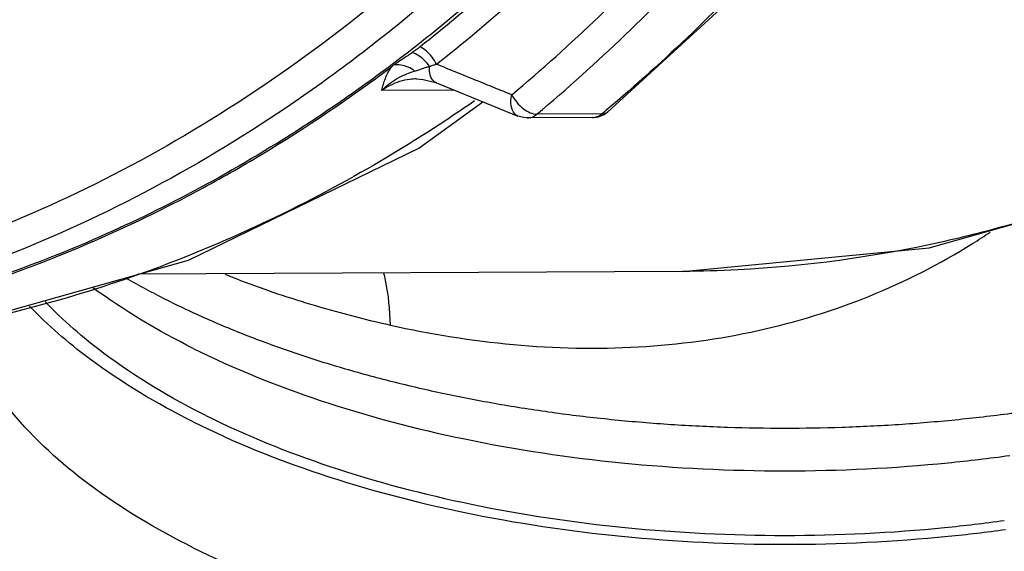
# Model space of a CAD drawing. Units: inches. Extents: x -72 to 64, y -42 to 74.
# Drawn here: x 43 to 48, y 38 to 41 of the extents above; entities that cross this region are included whole.
import ezdxf

# ---------------------------------------------------------------- set-up
doc = ezdxf.new("R2010")
doc.units = ezdxf.units.IN
doc.header["$LTSCALE"] = 1.21
doc.header["$MEASUREMENT"] = 0
doc.layers.get('0').update_dxf_attribs({"linetype": 'CONTINUOUS'})
doc.layers.add('MACHINE', color=7, linetype='CONTINUOUS')

msp = doc.modelspace()

# ---------------------------------------------------------------- linework, layer by layer
at = {"color": 7, "linetype": 'Continuous'}
for p, q in [((45.1983, 40.8951), (45.1979, 40.8951)), ((45.3, 40.8748), (45.5945, 40.7548)), ((45.3912, 40.8376), (45.0186, 40.8357)), ((45.2091, 40.539), (45.54, 40.777)), ((45.5945, 40.7548), (45.7202, 40.7035)), ((45.7204, 40.7034), (45.7204, 40.7034)), ((46.1542, 40.7154), (45.8181, 40.7137)), ((46.164, 40.7117), (46.184, 40.7253)), ((46.1042, 40.696), (45.768, 40.6943)), ((46.5693, 39.9025), (43.7631, 39.888))]:
    msp.add_line(p, q, dxfattribs=at)
for points in [[(47.8685, 42.5552), (47.3453, 41.8855), (46.7825, 41.2741), (46.1839, 40.7253)], [(45.1979, 40.8951), (45.2312, 40.8931), (45.2879, 40.8794), (45.3, 40.8748)], [(45.768, 40.6943), (45.7503, 40.6955), (45.7329, 40.6991), (45.7202, 40.7035)], [(46.1042, 40.696), (46.1349, 40.7), (46.164, 40.7117)], [(41.5976, 39.5018), (42.7892, 39.614), (44.023, 39.9611), (45.2091, 40.539)], [(46.5693, 39.9025), (47.8397, 40.0241), (48.2905, 40.1516)]]:
    msp.add_lwpolyline(points, dxfattribs=at)
for points, start_tangent, end_tangent in [([(45.3003, 40.9713), (46.0617, 41.6451), (46.7247, 42.3744), (47.295, 43.1384)], (0.786332, 0.617804), (0.561598, 0.82741)), ([(45.6882, 40.8133), (46.5623, 41.6503), (47.3526, 42.6216)], (0.765919, 0.642937), (0.58437, 0.811488)), ([(45.8181, 40.7137), (46.701, 41.559), (47.4993, 42.5401)], (0.765919, 0.642937), (0.58437, 0.811488)), ([(47.8355, 42.5419), (47.037, 41.5606), (46.1759, 40.7336)], (-0.58437, -0.811488), (-0.763904, -0.64533)), ([(45.0954, 41.381), (44.4053, 40.858), (43.6802, 40.4239), (42.9274, 40.0832)], (-0.764162, -0.645024), (-0.933774, -0.357862)), ([(45.2239, 41.2761), (44.5258, 40.747), (43.7929, 40.3083), (43.0315, 39.9637)], (-0.764162, -0.645024), (-0.933774, -0.357862)), ([(45.1879, 40.9359), (45.2091, 40.9428), (45.2287, 40.9492), (45.247, 40.9551), (45.2643, 40.9605)], (0.952057, 0.305922), (0.957068, 0.289862)), ([(45.3001, 40.875), (45.2878, 40.8821), (45.2684, 40.9138), (45.2643, 40.9605)], (-0.92665, 0.375925), (0.078666, 0.996901)), ([(45.2643, 40.9605), (45.2815, 40.9659), (45.3002, 40.9713)], (0.94894, 0.315455), (0.965473, 0.260504)), ([(45.6882, 40.8133), (45.5996, 40.8494), (45.5054, 40.8877), (45.4057, 40.9283), (45.3003, 40.9713)], (-0.926252, 0.376905), (-0.926139, 0.377182)), ([(45.0186, 40.8357), (45.0628, 40.8743), (45.1061, 40.9018), (45.1477, 40.9214), (45.1837, 40.9345)], (0.698718, 0.715397), (0.950115, 0.3119)), ([(45.1837, 40.9345), (45.1879, 40.9359)], (0.950115, 0.3119), (0.952071, 0.305877)), ([(45.1979, 40.8951), (45.1634, 40.8929), (45.1102, 40.8815), (45.0612, 40.8615), (45.0186, 40.8357)], (-0.999981, -0.006227), (-0.81472, -0.579855)), ([(45.7206, 40.7038), (45.7042, 40.7146), (45.6857, 40.7558), (45.6882, 40.8133)], (-0.924355, 0.381534), (0.211915, 0.977288)), ([(45.6882, 40.8133), (45.7142, 40.7746)], (0.461853, -0.886957), (0.643121, -0.765764)), ([(45.4972, 40.7822), (45.2243, 40.6012), (44.0659, 40.0011), (42.8532, 39.632), (41.6122, 39.5019), (41.5976, 39.5018)], (-0.821709, -0.569907), (-0.999986, -0.005224)), ([(45.7142, 40.7746), (45.7478, 40.7423)], (0.643121, -0.765764), (0.792994, -0.609229)), ([(45.7478, 40.7423), (45.7842, 40.721)], (0.792994, -0.609229), (0.926445, -0.37643)), ([(45.768, 40.6943), (45.7931, 40.6989), (45.8181, 40.7137)], (0.999985, 0.005529), (0.765919, 0.642937)), ([(45.7842, 40.721), (45.8181, 40.7137)], (0.926445, -0.37643), (0.999987, 0.005171)), ([(46.1042, 40.696), (46.1293, 40.7007), (46.1542, 40.7154)], (0.999985, 0.005529), (0.765919, 0.642937)), ([(46.1759, 40.7336), (46.1542, 40.7154)], (-0.763904, -0.64533), (-0.765919, -0.642937)), ([(46.1805, 40.7227), (46.1542, 40.7154)], (-0.83007, -0.557659), (-0.999987, -0.005171)), ([(46.1839, 40.7253), (46.1809, 40.723), (46.1805, 40.7227)], (-0.757678, -0.652628), (-0.83007, -0.557659)), ([(48.2797, 40.1502), (47.8952, 40.0522), (46.8538, 39.9105), (46.5693, 39.9025)], (-0.960969, -0.276657), (-0.999987, -0.005108)), ([(45.0631, 39.6261), (45.6969, 39.5255), (46.3419, 39.5136), (46.9581, 39.5978), (47.5326, 39.7757), (48.0634, 40.0464), (48.155, 40.1057)], (0.975571, -0.219686), (0.830984, 0.556297)), ([(44.211, 39.8882), (44.2675, 39.8657), (44.6511, 39.7338), (45.0631, 39.6261)], (0.926497, -0.376301), (0.975551, -0.219771)), ([(45.0631, 39.6261), (45.0381, 39.857), (45.0292, 39.8956)], (-0.024119, 0.999709), (-0.248447, 0.968645))]:
    msp.add_spline(points, degree=3, dxfattribs=dict(at, start_tangent=start_tangent, end_tangent=end_tangent))
at = {"layer": 'MACHINE', "color": 7, "linetype": 'Continuous'}
for points, start_tangent, end_tangent in [([(48.8116, 46.7735), (48.3321, 45.3787), (47.7134, 44.0838), (46.9672, 42.9131), (46.1072, 41.8884), (45.1495, 41.0287), (44.1119, 40.35), (43.0666, 39.8834)], (-0.272464, -0.962166), (-0.943211, -0.332195)), ([(47.1926, 43.208), (46.5896, 42.4051), (45.9285, 41.687), (45.2161, 41.0607)], (-0.561598, -0.827411), (-0.786332, -0.617804)), ([(45.2161, 41.0607), (45.1959, 41.0454), (45.1759, 41.031)], (-0.786494, -0.617598), (-0.81993, -0.572464)), ([(45.3003, 40.9713), (45.2778, 41.0073), (45.2485, 41.0383), (45.2161, 41.0607)], (-0.439612, 0.898188), (-0.887069, 0.461637)), ([(45.1759, 41.031), (45.1291, 40.9995), (45.0798, 40.9659)], (-0.820031, -0.572319), (-0.814676, -0.579917)), ([(45.2643, 40.9605), (45.2396, 40.9907), (45.2091, 41.015), (45.1759, 41.031)], (-0.54529, 0.838247), (-0.948799, 0.315882)), ([(44.3986, 40.5055), (45.0691, 40.9581)], (0.85656, 0.516047), (0.799629, 0.600494)), ([(45.0186, 40.8357), (45.0268, 40.8667), (45.037, 40.8969), (45.0506, 40.927), (45.0691, 40.9581)], (0.234749, 0.972056), (0.557542, 0.830149)), ([(45.0798, 40.9659), (45.0744, 40.962), (45.0691, 40.9581)], (-0.81466, -0.579939), (-0.799629, -0.600494)), ([(45.1879, 40.9359), (45.154, 40.9563), (45.1167, 40.9667), (45.0798, 40.9659)], (-0.779895, 0.62591), (-0.983791, -0.179318)), ([(44.0785, 40.3231), (44.3986, 40.5055)], (0.880686, 0.4737), (0.85656, 0.516047)), ([(43.3479, 39.9809), (43.95, 40.2556), (44.0785, 40.3231)], (0.928049, 0.372459), (0.880686, 0.4737)), ([(42.941, 39.8321), (43.3479, 39.9809)], (0.949532, 0.313671), (0.928049, 0.372459)), ([(43.7082, 39.8638), (43.7129, 39.8612), (43.9142, 39.7537)], (0.868056, -0.496467), (0.894427, -0.447214)), ([(44.0467, 39.5059), (43.527, 39.8203)], (-0.894427, 0.447214), (-0.804896, 0.593415)), ([(44.1118, 39.1595), (43.5869, 39.4793), (43.283, 39.7471)], (-0.894427, 0.447214), (-0.687921, 0.725786)), ([(43.9142, 39.7537), (44.1291, 39.6531), (44.3567, 39.5597), (44.5961, 39.4739), (44.8461, 39.3962), (45.1058, 39.3268), (45.3741, 39.266), (45.6497, 39.2141), (45.9314, 39.1714), (46.2182, 39.138), (46.5088, 39.114), (46.8018, 39.0995), (47.0961, 39.0947), (47.3904, 39.0995), (47.6835, 39.114), (47.974, 39.138), (48.2608, 39.1714), (48.2916, 39.1756)], (0.894427, -0.447214), (0.990641, 0.136493)), ([(44.0467, 39.127), (43.5104, 39.4537), (43.2028, 39.7242)], (-0.894427, 0.447214), (-0.689418, 0.724364)), ([(44.0467, 38.4775), (43.5104, 38.8042), (43.1119, 39.177), (42.8665, 39.5815), (42.8484, 39.6301)], (-0.894427, 0.447214), (-0.328592, 0.944472)), ([(44.0467, 39.5059), (44.7002, 39.2377), (45.4458, 39.0385), (46.2548, 38.9158), (47.0961, 38.8743), (47.9375, 38.9158), (48.2548, 38.9536)], (0.894427, -0.447214), (0.990419, 0.138095)), ([(44.0467, 39.127), (44.7002, 38.8588), (45.4458, 38.6596), (46.2548, 38.5369), (47.0961, 38.4954), (47.9375, 38.5369), (48.2332, 38.5717)], (0.894427, -0.447214), (0.990796, 0.135362)), ([(44.1118, 39.1595), (44.7513, 38.8971), (45.481, 38.7021), (46.2728, 38.582), (47.0961, 38.5414), (47.9195, 38.582), (48.2261, 38.6185)], (0.894427, -0.447214), (0.990491, 0.137579)), ([(44.0467, 38.4775), (44.7002, 38.2093), (45.4458, 38.0101), (46.2548, 37.8874), (47.0961, 37.8459), (47.9375, 37.8874), (48.4346, 37.9524)], (0.894427, -0.447214), (0.986927, 0.161166))]:
    msp.add_spline(points, degree=3, dxfattribs=dict(at, start_tangent=start_tangent, end_tangent=end_tangent))

doc.saveas('drawing.dxf')
